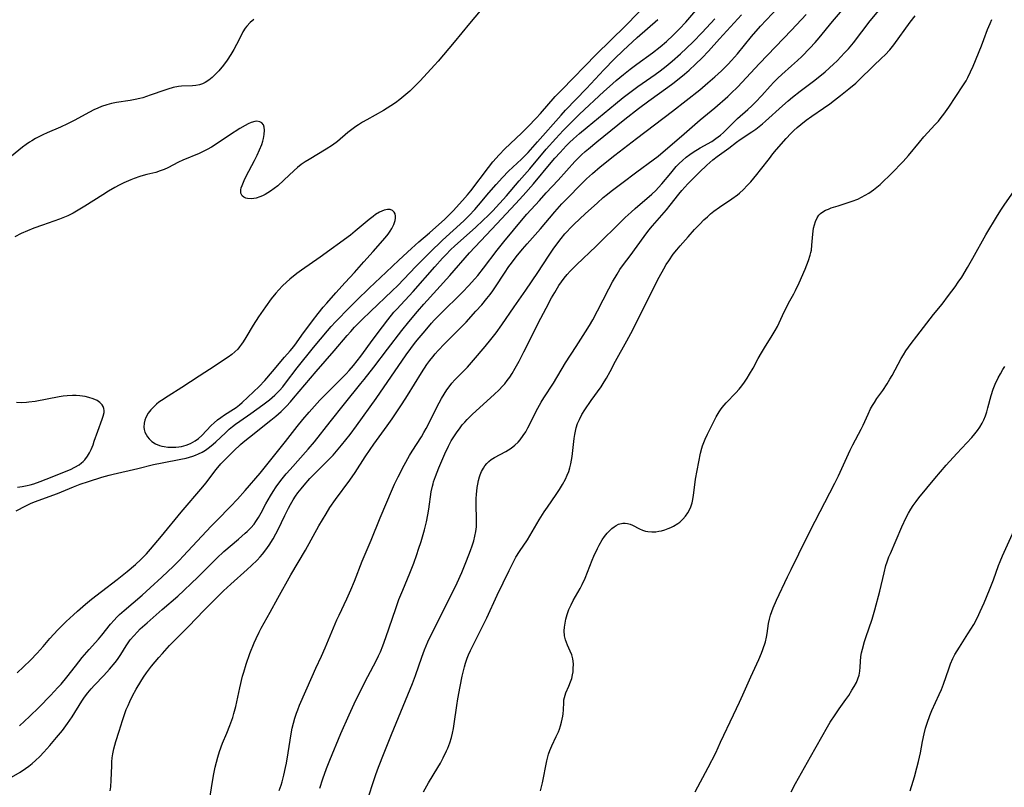
# Model space of a CAD drawing. Units: inches. Extents: x 2037731 to 2043211, y 247869 to 253304.
# Drawn here: x 2038265 to 2038419, y 249282 to 249402 of the extents above; entities that cross this region are included whole.
import ezdxf

# ---------------------------------------------------------------- set-up
doc = ezdxf.new("R2010")
doc.units = ezdxf.units.IN
doc.header["$MEASUREMENT"] = 0
doc.layers.add('c_20_T12S_R18E', color=21, linetype='Continuous')

msp = doc.modelspace()

# ---------------------------------------------------------------- linework, layer by layer
at = {"layer": 'c_20_T12S_R18E', "elevation": 972}
msp.add_lwpolyline([(2038301.8, 249401.73), (2038301.22, 249401.23), (2038300.7, 249400.67), (2038300.46, 249400.37), (2038300.08, 249399.76), (2038299.74, 249399.12), (2038299.08, 249397.83), (2038298.66, 249397.05), (2038298.2, 249396.27), (2038297.62, 249395.37), (2038297.04, 249394.57), (2038296.34, 249393.72), (2038295.76, 249393.1), (2038295.28, 249392.64), (2038294.76, 249392.23), (2038294.21, 249391.88), (2038293.75, 249391.66), (2038293.28, 249391.49), (2038292.75, 249391.38), (2038292.2, 249391.33), (2038290.48, 249391.29), (2038290.02, 249391.24), (2038289.2, 249391.07), (2038288.37, 249390.83), (2038287.89, 249390.67), (2038285.6, 249389.87), (2038284.45, 249389.5), (2038283.98, 249389.38), (2038283.23, 249389.21), (2038282.48, 249389.08), (2038280.35, 249388.73), (2038279.57, 249388.58), (2038278.81, 249388.39), (2038278, 249388.12), (2038277.41, 249387.87), (2038276.82, 249387.61), (2038276.13, 249387.26), (2038273.75, 249385.95), (2038272.7, 249385.41), (2038271.61, 249384.91), (2038269.49, 249384.01), (2038268.85, 249383.71), (2038267.68, 249383.11), (2038267.11, 249382.78), (2038266.74, 249382.55), (2038266.21, 249382.17), (2038265.68, 249381.77), (2038263.92, 249380.36)], dxfattribs=at)
at = {"layer": 'c_20_T12S_R18E'}
for points in [[(2038340.47, 249407.1, 970), (2038335.48, 249401.11, 970), (2038333.09, 249398.17, 970), (2038330.61, 249395.23, 970), (2038330.02, 249394.56, 970), (2038327.77, 249392.15, 970), (2038327.12, 249391.47, 970), (2038326.65, 249390.99, 970), (2038326.17, 249390.54, 970), (2038325.53, 249389.99, 970), (2038324.59, 249389.23, 970), (2038323.91, 249388.72, 970), (2038323.19, 249388.21, 970), (2038322.04, 249387.51, 970), (2038319.44, 249386.05, 970), (2038318.79, 249385.68, 970), (2038318.15, 249385.28, 970), (2038317.72, 249384.99, 970), (2038317.1, 249384.53, 970), (2038316.5, 249384.05, 970), (2038314.87, 249382.68, 970), (2038314.07, 249382.09, 970), (2038313.07, 249381.44, 970), (2038310.43, 249379.86, 970), (2038309.81, 249379.46, 970), (2038309.2, 249379.04, 970), (2038308.62, 249378.58, 970), (2038308.11, 249378.14, 970), (2038306.5, 249376.62, 970), (2038305.53, 249375.75, 970), (2038304.99, 249375.33, 970), (2038304.38, 249374.9, 970), (2038303.97, 249374.63, 970), (2038303.55, 249374.39, 970), (2038303.15, 249374.18, 970), (2038302.75, 249374, 970), (2038302.18, 249373.81, 970), (2038301.79, 249373.73, 970), (2038301.42, 249373.69, 970), (2038300.82, 249373.73, 970), (2038300.52, 249373.81, 970), (2038300.25, 249373.94, 970), (2038299.97, 249374.19, 970), (2038299.77, 249374.57, 970), (2038299.75, 249375.09, 970), (2038299.82, 249375.43, 970), (2038299.95, 249375.8, 970), (2038300.28, 249376.54, 970), (2038300.61, 249377.22, 970), (2038301.89, 249379.7, 970), (2038302.31, 249380.54, 970), (2038302.7, 249381.38, 970), (2038303.03, 249382.21, 970), (2038303.18, 249382.69, 970), (2038303.3, 249383.15, 970), (2038303.42, 249383.73, 970), (2038303.47, 249384.44, 970), (2038303.43, 249384.89, 970), (2038303.3, 249385.26, 970), (2038303.06, 249385.57, 970), (2038302.72, 249385.75, 970), (2038302.27, 249385.81, 970), (2038301.95, 249385.78, 970), (2038301.38, 249385.61, 970), (2038300.93, 249385.41, 970), (2038300.46, 249385.18, 970), (2038299.62, 249384.71, 970), (2038297.97, 249383.67, 970), (2038295.9, 249382.26, 970), (2038295.18, 249381.79, 970), (2038294.49, 249381.39, 970), (2038293.79, 249381.03, 970), (2038293.26, 249380.78, 970), (2038290.7, 249379.72, 970), (2038290.05, 249379.42, 970), (2038288.36, 249378.55, 970), (2038287.78, 249378.29, 970), (2038287.15, 249378.05, 970), (2038286.46, 249377.84, 970), (2038285.06, 249377.5, 970), (2038284.48, 249377.35, 970), (2038284.01, 249377.2, 970), (2038283.09, 249376.87, 970), (2038282.57, 249376.66, 970), (2038281.49, 249376.18, 970), (2038280.77, 249375.83, 970), (2038280.06, 249375.45, 970), (2038279.11, 249374.91, 970), (2038278.19, 249374.35, 970), (2038275.39, 249372.54, 970), (2038274.62, 249372.07, 970), (2038273.58, 249371.48, 970), (2038272.75, 249371.07, 970), (2038272.24, 249370.84, 970), (2038271.45, 249370.53, 970), (2038268.77, 249369.6, 970), (2038267.43, 249369.11, 970), (2038266.43, 249368.71, 970), (2038265.43, 249368.27, 970), (2038264.45, 249367.78, 970)], [(2038264.65, 249324.96, 970), (2038266.19, 249325.77, 970), (2038266.9, 249326.1, 970), (2038267.54, 249326.36, 970), (2038271.1, 249327.66, 970), (2038273.64, 249328.71, 970), (2038274.67, 249329.12, 970), (2038275.97, 249329.57, 970), (2038278.07, 249330.24, 970), (2038279.18, 249330.56, 970), (2038279.81, 249330.72, 970), (2038283.69, 249331.6, 970), (2038286.12, 249332.19, 970), (2038287.49, 249332.48, 970), (2038290.39, 249333.03, 970), (2038291.24, 249333.22, 970), (2038291.75, 249333.36, 970), (2038292.26, 249333.52, 970), (2038292.7, 249333.68, 970), (2038293.14, 249333.86, 970), (2038293.71, 249334.15, 970), (2038294.26, 249334.47, 970), (2038294.88, 249334.91, 970), (2038295.46, 249335.39, 970), (2038295.85, 249335.75, 970), (2038297.35, 249337.17, 970), (2038297.96, 249337.72, 970), (2038298.45, 249338.12, 970), (2038298.95, 249338.51, 970), (2038299.58, 249338.95, 970), (2038301.33, 249340.16, 970), (2038303.19, 249341.5, 970), (2038304.24, 249342.31, 970), (2038304.67, 249342.67, 970), (2038305.09, 249343.04, 970), (2038305.45, 249343.39, 970), (2038305.79, 249343.74, 970), (2038306.33, 249344.36, 970), (2038306.75, 249344.89, 970), (2038308.58, 249347.31, 970), (2038311.11, 249350.47, 970), (2038313.32, 249353.11, 970), (2038313.86, 249353.74, 970), (2038314.53, 249354.48, 970), (2038316.78, 249356.8, 970), (2038317.87, 249357.88, 970), (2038319.82, 249359.76, 970), (2038322.45, 249362.24, 970), (2038324.43, 249364.14, 970), (2038326.42, 249365.96, 970), (2038327.57, 249366.97, 970), (2038329.21, 249368.37, 970), (2038331.63, 249370.54, 970), (2038332.36, 249371.23, 970), (2038332.94, 249371.82, 970), (2038334.41, 249373.42, 970), (2038335.17, 249374.32, 970), (2038335.68, 249374.96, 970), (2038338.45, 249378.59, 970), (2038339.15, 249379.46, 970), (2038340.13, 249380.57, 970), (2038341.01, 249381.49, 970), (2038343.6, 249383.95, 970), (2038344.65, 249385.02, 970), (2038345.89, 249386.31, 970), (2038346.55, 249387.03, 970), (2038348.88, 249389.68, 970), (2038349.89, 249390.75, 970), (2038355.29, 249396.27, 970), (2038359.87, 249400.7, 970), (2038363.73, 249404.74, 970)], [(2038265.19, 249291.4, 974), (2038266.75, 249292.83, 974), (2038268.27, 249294.3, 974), (2038270.05, 249296.14, 974), (2038271.19, 249297.36, 974), (2038271.68, 249297.91, 974), (2038272.57, 249298.98, 974), (2038273.91, 249300.73, 974), (2038274.99, 249302.06, 974), (2038276.06, 249303.29, 974), (2038277.52, 249304.91, 974), (2038278.05, 249305.54, 974), (2038279.42, 249307.27, 974), (2038279.96, 249307.9, 974), (2038280.39, 249308.34, 974), (2038280.83, 249308.77, 974), (2038281.52, 249309.4, 974), (2038284.33, 249311.81, 974), (2038285.62, 249312.95, 974), (2038287.44, 249314.63, 974), (2038289.22, 249316.32, 974), (2038290.19, 249317.28, 974), (2038290.77, 249317.89, 974), (2038295.11, 249322.55, 974), (2038296.05, 249323.52, 974), (2038298.17, 249325.64, 974), (2038299.24, 249326.77, 974), (2038300.45, 249328.14, 974), (2038302.76, 249330.87, 974), (2038306.73, 249335.8, 974), (2038308.56, 249338.12, 974), (2038309.45, 249339.21, 974), (2038310.45, 249340.4, 974), (2038311.27, 249341.32, 974), (2038312.11, 249342.23, 974), (2038313.34, 249343.5, 974), (2038316.2, 249346.37, 974), (2038316.7, 249346.9, 974), (2038317.38, 249347.67, 974), (2038317.95, 249348.39, 974), (2038318.49, 249349.12, 974), (2038320.43, 249351.78, 974), (2038321.87, 249353.71, 974), (2038322.73, 249354.82, 974), (2038323.68, 249355.98, 974), (2038324.14, 249356.49, 974), (2038326.67, 249359.25, 974), (2038330.06, 249363.1, 974), (2038331.24, 249364.41, 974), (2038331.77, 249364.98, 974), (2038332.58, 249365.79, 974), (2038333.16, 249366.33, 974), (2038336.45, 249369.27, 974), (2038337.58, 249370.3, 974), (2038338.43, 249371.13, 974), (2038339.1, 249371.82, 974), (2038341.27, 249374.19, 974), (2038343.23, 249376.5, 974), (2038344.91, 249378.41, 974), (2038347.46, 249381.44, 974), (2038348.97, 249383.14, 974), (2038350.09, 249384.36, 974), (2038351.15, 249385.43, 974), (2038352.67, 249386.9, 974), (2038356.48, 249390.45, 974), (2038357.34, 249391.23, 974), (2038358.41, 249392.17, 974), (2038359.52, 249393.1, 974), (2038360.58, 249393.96, 974), (2038361.64, 249394.76, 974), (2038364.05, 249396.53, 974), (2038365.24, 249397.45, 974), (2038366.25, 249398.3, 974), (2038367.3, 249399.27, 974), (2038368.28, 249400.23, 974), (2038369.28, 249401.31, 974), (2038371.44, 249403.87, 974)], [(2038294.63, 249278.18, 980), (2038295.5, 249283.61, 980), (2038295.76, 249284.94, 980), (2038295.94, 249285.72, 980), (2038296.15, 249286.49, 980), (2038296.43, 249287.37, 980), (2038296.92, 249288.66, 980), (2038297.57, 249290.23, 980), (2038298.04, 249291.43, 980), (2038298.49, 249292.7, 980), (2038298.68, 249293.29, 980), (2038298.96, 249294.39, 980), (2038299.59, 249297.31, 980), (2038300.02, 249299.12, 980), (2038300.21, 249299.78, 980), (2038300.6, 249301.02, 980), (2038301.18, 249302.66, 980), (2038301.85, 249304.37, 980), (2038302.15, 249305.05, 980), (2038302.62, 249306.01, 980), (2038302.95, 249306.64, 980), (2038304.33, 249309.12, 980), (2038305.52, 249311.35, 980), (2038307.59, 249314.98, 980), (2038309.84, 249318.83, 980), (2038311.96, 249322.63, 980), (2038313.07, 249324.5, 980), (2038313.69, 249325.48, 980), (2038314.55, 249326.74, 980), (2038316.77, 249329.74, 980), (2038317.62, 249330.98, 980), (2038319.2, 249333.39, 980), (2038319.98, 249334.56, 980), (2038320.54, 249335.36, 980), (2038322.64, 249338.25, 980), (2038323.38, 249339.32, 980), (2038324.96, 249341.69, 980), (2038325.82, 249343, 980), (2038327.96, 249346.51, 980), (2038328.81, 249347.81, 980), (2038329.26, 249348.44, 980), (2038329.73, 249349.04, 980), (2038330.12, 249349.5, 980), (2038330.59, 249350.02, 980), (2038331.57, 249351.03, 980), (2038333.72, 249353.19, 980), (2038334.94, 249354.45, 980), (2038336.47, 249356.13, 980), (2038337.39, 249357.16, 980), (2038338.21, 249358.14, 980), (2038338.72, 249358.78, 980), (2038339.13, 249359.34, 980), (2038339.55, 249359.95, 980), (2038340.93, 249362.09, 980), (2038341.65, 249363.15, 980), (2038342.03, 249363.67, 980), (2038342.76, 249364.62, 980), (2038343.75, 249365.83, 980), (2038344.49, 249366.69, 980), (2038346.55, 249369, 980), (2038348.82, 249371.69, 980), (2038349.9, 249372.9, 980), (2038350.77, 249373.81, 980), (2038352.86, 249375.92, 980), (2038353.77, 249376.81, 980), (2038354.69, 249377.66, 980), (2038355.88, 249378.69, 980), (2038358.19, 249380.53, 980), (2038361.58, 249383.14, 980), (2038367.19, 249387.4, 980), (2038371.44, 249390.75, 980), (2038372.73, 249391.8, 980), (2038373.83, 249392.76, 980), (2038374.84, 249393.7, 980), (2038375.88, 249394.75, 980), (2038376.39, 249395.29, 980), (2038377.33, 249396.37, 980), (2038379.54, 249399.04, 980), (2038380.93, 249400.65, 980), (2038381.83, 249401.63, 980), (2038384.8, 249404.75, 980)], [(2038312.08, 249281.64, 984), (2038312.56, 249283.13, 984), (2038313.13, 249284.7, 984), (2038313.66, 249286.02, 984), (2038315.39, 249290.17, 984), (2038316.67, 249293.13, 984), (2038317.46, 249294.83, 984), (2038318.46, 249296.84, 984), (2038319.61, 249299.09, 984), (2038320.91, 249301.56, 984), (2038321.27, 249302.31, 984), (2038321.56, 249302.97, 984), (2038321.93, 249303.89, 984), (2038322.4, 249305.18, 984), (2038323.95, 249309.69, 984), (2038324.46, 249311.11, 984), (2038325.05, 249312.6, 984), (2038326.14, 249315.23, 984), (2038326.76, 249316.77, 984), (2038327.27, 249318.15, 984), (2038327.54, 249318.96, 984), (2038327.93, 249320.17, 984), (2038328.25, 249321.28, 984), (2038328.45, 249321.98, 984), (2038328.76, 249323.24, 984), (2038328.98, 249324.37, 984), (2038329.12, 249325.25, 984), (2038329.51, 249327.95, 984), (2038329.69, 249328.82, 984), (2038329.78, 249329.2, 984), (2038329.88, 249329.52, 984), (2038330.15, 249330.33, 984), (2038330.68, 249331.68, 984), (2038331.62, 249333.87, 984), (2038332.2, 249335.09, 984), (2038332.63, 249335.89, 984), (2038333.02, 249336.53, 984), (2038333.43, 249337.16, 984), (2038334, 249337.95, 984), (2038334.36, 249338.39, 984), (2038334.74, 249338.83, 984), (2038335.14, 249339.25, 984), (2038335.91, 249339.99, 984), (2038339.39, 249343.17, 984), (2038340.07, 249343.82, 984), (2038340.71, 249344.49, 984), (2038341, 249344.82, 984), (2038341.39, 249345.33, 984), (2038341.77, 249345.86, 984), (2038342.12, 249346.4, 984), (2038342.62, 249347.23, 984), (2038343.23, 249348.33, 984), (2038343.98, 249349.78, 984), (2038345.25, 249352.38, 984), (2038346.23, 249354.26, 984), (2038347.44, 249356.62, 984), (2038348.31, 249358.22, 984), (2038348.79, 249359.08, 984), (2038349.46, 249360.15, 984), (2038349.86, 249360.74, 984), (2038350.28, 249361.32, 984), (2038350.75, 249361.9, 984), (2038351.21, 249362.42, 984), (2038352.18, 249363.41, 984), (2038355.28, 249366.3, 984), (2038356.28, 249367.28, 984), (2038358.28, 249369.29, 984), (2038359.79, 249370.77, 984), (2038360.71, 249371.62, 984), (2038361.36, 249372.19, 984), (2038363.98, 249374.44, 984), (2038364.57, 249375, 984), (2038365.01, 249375.45, 984), (2038365.52, 249376.02, 984), (2038366.91, 249377.71, 984), (2038367.79, 249378.74, 984), (2038368.25, 249379.23, 984), (2038368.73, 249379.69, 984), (2038369.35, 249380.23, 984), (2038369.89, 249380.63, 984), (2038370.44, 249381.01, 984), (2038371.5, 249381.67, 984), (2038373.31, 249382.68, 984), (2038373.98, 249383.11, 984), (2038374.34, 249383.37, 984), (2038374.7, 249383.67, 984), (2038375.16, 249384.08, 984), (2038376.46, 249385.38, 984), (2038377.35, 249386.24, 984), (2038378.94, 249387.66, 984), (2038379.57, 249388.23, 984), (2038380.18, 249388.82, 984), (2038381.14, 249389.84, 984), (2038382.45, 249391.31, 984), (2038383.02, 249391.91, 984), (2038383.65, 249392.54, 984), (2038384.27, 249393.11, 984), (2038385.78, 249394.45, 984), (2038386.74, 249395.31, 984), (2038387.38, 249395.93, 984), (2038388.66, 249397.24, 984), (2038389.46, 249398.1, 984), (2038390.11, 249398.85, 984), (2038392.21, 249401.39, 984), (2038394.96, 249404.61, 984)], [(2038319.34, 249279.22, 986), (2038320.87, 249283.77, 986), (2038321.29, 249284.94, 986), (2038322.13, 249287.16, 986), (2038323.29, 249290.05, 986), (2038326.59, 249297.98, 986), (2038327.07, 249299.26, 986), (2038328.02, 249302.1, 986), (2038328.45, 249303.25, 986), (2038328.7, 249303.87, 986), (2038328.97, 249304.49, 986), (2038329.53, 249305.7, 986), (2038332.44, 249311.46, 986), (2038333.54, 249313.72, 986), (2038334.26, 249315.34, 986), (2038335.02, 249317.14, 986), (2038335.66, 249318.78, 986), (2038335.9, 249319.48, 986), (2038336.14, 249320.26, 986), (2038336.31, 249320.99, 986), (2038336.45, 249321.74, 986), (2038336.55, 249322.46, 986), (2038336.6, 249323.19, 986), (2038336.6, 249323.88, 986), (2038336.52, 249325.7, 986), (2038336.5, 249326.26, 986), (2038336.51, 249326.91, 986), (2038336.56, 249327.51, 986), (2038336.69, 249328.62, 986), (2038336.77, 249329.11, 986), (2038336.9, 249329.7, 986), (2038337.06, 249330.27, 986), (2038337.16, 249330.58, 986), (2038337.38, 249331.11, 986), (2038337.65, 249331.62, 986), (2038337.9, 249331.99, 986), (2038338.19, 249332.34, 986), (2038338.52, 249332.67, 986), (2038338.89, 249332.97, 986), (2038339.4, 249333.3, 986), (2038341.16, 249334.24, 986), (2038341.58, 249334.5, 986), (2038341.99, 249334.77, 986), (2038342.56, 249335.22, 986), (2038343.09, 249335.72, 986), (2038343.41, 249336.07, 986), (2038343.89, 249336.71, 986), (2038344.26, 249337.29, 986), (2038344.6, 249337.91, 986), (2038346.15, 249340.99, 986), (2038346.69, 249341.96, 986), (2038347.1, 249342.63, 986), (2038348.58, 249344.93, 986), (2038350.48, 249348.06, 986), (2038352.13, 249350.65, 986), (2038353.61, 249352.91, 986), (2038354.22, 249353.91, 986), (2038354.73, 249354.8, 986), (2038355.49, 249356.21, 986), (2038357.27, 249359.67, 986), (2038357.83, 249360.72, 986), (2038358.53, 249361.96, 986), (2038358.99, 249362.66, 986), (2038359.54, 249363.43, 986), (2038360.58, 249364.82, 986), (2038362.75, 249367.84, 986), (2038363.49, 249368.8, 986), (2038364.08, 249369.51, 986), (2038366.24, 249371.99, 986), (2038366.81, 249372.69, 986), (2038368.19, 249374.44, 986), (2038368.66, 249375.01, 986), (2038369.59, 249376.03, 986), (2038371.39, 249377.86, 986), (2038372.53, 249378.95, 986), (2038373.49, 249379.78, 986), (2038374.16, 249380.3, 986), (2038375.99, 249381.61, 986), (2038377.18, 249382.54, 986), (2038377.76, 249382.98, 986), (2038379.57, 249384.17, 986), (2038380.2, 249384.6, 986), (2038380.73, 249384.99, 986), (2038381.25, 249385.41, 986), (2038381.72, 249385.82, 986), (2038384.35, 249388.22, 986), (2038385.28, 249389.03, 986), (2038385.94, 249389.59, 986), (2038387.11, 249390.52, 986), (2038389.42, 249392.26, 986), (2038391.02, 249393.56, 986), (2038392.34, 249394.73, 986), (2038392.91, 249395.28, 986), (2038393.51, 249395.87, 986), (2038394.08, 249396.48, 986), (2038394.69, 249397.15, 986), (2038395.47, 249398.08, 986), (2038398.09, 249401.51, 986), (2038400.77, 249404.77, 986)], [(2038279.37, 249281.24, 978), (2038279.44, 249281.85, 978), (2038279.52, 249282.9, 978), (2038279.59, 249285.15, 978), (2038279.62, 249285.77, 978), (2038279.67, 249286.38, 978), (2038279.75, 249287.02, 978), (2038279.92, 249287.82, 978), (2038280.24, 249288.95, 978), (2038280.77, 249290.58, 978), (2038281.28, 249292.22, 978), (2038281.63, 249293.29, 978), (2038281.87, 249293.93, 978), (2038282.14, 249294.56, 978), (2038282.42, 249295.19, 978), (2038282.85, 249296.06, 978), (2038283.42, 249297.09, 978), (2038284.12, 249298.31, 978), (2038284.57, 249299.01, 978), (2038285.02, 249299.65, 978), (2038285.83, 249300.73, 978), (2038286.38, 249301.4, 978), (2038286.93, 249302.07, 978), (2038287.5, 249302.71, 978), (2038288.64, 249303.92, 978), (2038291.62, 249306.93, 978), (2038294, 249309.41, 978), (2038295.63, 249311.08, 978), (2038297.05, 249312.45, 978), (2038298.2, 249313.52, 978), (2038300.77, 249315.8, 978), (2038301.45, 249316.42, 978), (2038302.3, 249317.27, 978), (2038302.77, 249317.79, 978), (2038303.14, 249318.22, 978), (2038303.65, 249318.87, 978), (2038304.18, 249319.6, 978), (2038304.82, 249320.61, 978), (2038305.25, 249321.4, 978), (2038305.57, 249322.04, 978), (2038306.62, 249324.22, 978), (2038307.19, 249325.37, 978), (2038307.53, 249325.98, 978), (2038307.96, 249326.7, 978), (2038308.31, 249327.24, 978), (2038308.68, 249327.77, 978), (2038309.19, 249328.43, 978), (2038309.66, 249329, 978), (2038310.56, 249330.01, 978), (2038311.54, 249331.03, 978), (2038313.56, 249333.02, 978), (2038314.19, 249333.68, 978), (2038314.98, 249334.58, 978), (2038315.5, 249335.21, 978), (2038316.83, 249336.89, 978), (2038317.84, 249338.23, 978), (2038320.88, 249342.51, 978), (2038325.59, 249349.31, 978), (2038326.3, 249350.3, 978), (2038327.05, 249351.3, 978), (2038327.6, 249351.99, 978), (2038328.53, 249353.11, 978), (2038329.55, 249354.27, 978), (2038329.97, 249354.73, 978), (2038330.87, 249355.65, 978), (2038334.43, 249359.18, 978), (2038335.32, 249360.09, 978), (2038336.34, 249361.21, 978), (2038336.79, 249361.74, 978), (2038337.68, 249362.86, 978), (2038339.79, 249365.7, 978), (2038340.83, 249367, 978), (2038343.87, 249370.63, 978), (2038344.46, 249371.32, 978), (2038346.39, 249373.46, 978), (2038347.46, 249374.63, 978), (2038349.31, 249376.61, 978), (2038351.94, 249379.52, 978), (2038352.37, 249379.97, 978), (2038353, 249380.57, 978), (2038353.54, 249381.07, 978), (2038354.08, 249381.53, 978), (2038355.35, 249382.58, 978), (2038359.76, 249386.14, 978), (2038361.87, 249387.8, 978), (2038363.49, 249389.02, 978), (2038366.48, 249391.13, 978), (2038367.23, 249391.69, 978), (2038367.98, 249392.27, 978), (2038369.07, 249393.18, 978), (2038369.78, 249393.8, 978), (2038370.81, 249394.75, 978), (2038371.83, 249395.74, 978), (2038372.8, 249396.76, 978), (2038374.54, 249398.7, 978), (2038377.98, 249402.42, 978)], [(2038305.77, 249281.3, 982), (2038306.05, 249282.14, 982), (2038306.2, 249282.63, 982), (2038306.48, 249283.66, 982), (2038306.76, 249284.88, 982), (2038306.9, 249285.57, 982), (2038307.18, 249287.18, 982), (2038307.63, 249290.12, 982), (2038307.8, 249291, 982), (2038307.98, 249291.79, 982), (2038308.2, 249292.57, 982), (2038308.45, 249293.34, 982), (2038308.65, 249293.87, 982), (2038308.94, 249294.59, 982), (2038310.89, 249299.11, 982), (2038311.48, 249300.39, 982), (2038312.36, 249302.25, 982), (2038312.95, 249303.56, 982), (2038314.77, 249307.92, 982), (2038315.11, 249308.66, 982), (2038316.34, 249311.23, 982), (2038316.96, 249312.63, 982), (2038317.52, 249313.99, 982), (2038318.73, 249317.1, 982), (2038320.12, 249320.39, 982), (2038321.52, 249323.85, 982), (2038323.46, 249328.41, 982), (2038323.77, 249329.12, 982), (2038324.32, 249330.28, 982), (2038325.25, 249332.1, 982), (2038326.11, 249333.6, 982), (2038326.52, 249334.27, 982), (2038327.96, 249336.53, 982), (2038328.34, 249337.18, 982), (2038328.72, 249337.84, 982), (2038329.18, 249338.72, 982), (2038330.37, 249341.14, 982), (2038330.72, 249341.84, 982), (2038331.1, 249342.53, 982), (2038331.5, 249343.21, 982), (2038331.94, 249343.87, 982), (2038332.29, 249344.35, 982), (2038332.74, 249344.89, 982), (2038333.21, 249345.41, 982), (2038335.15, 249347.41, 982), (2038336.11, 249348.48, 982), (2038337.93, 249350.64, 982), (2038338.82, 249351.74, 982), (2038339.63, 249352.78, 982), (2038340.53, 249354, 982), (2038342.48, 249356.85, 982), (2038344.3, 249359.44, 982), (2038346.17, 249362.22, 982), (2038347.84, 249364.76, 982), (2038348.56, 249365.82, 982), (2038349.45, 249367.05, 982), (2038349.82, 249367.53, 982), (2038350.38, 249368.21, 982), (2038350.68, 249368.56, 982), (2038351.25, 249369.16, 982), (2038351.84, 249369.74, 982), (2038353.57, 249371.34, 982), (2038355.45, 249373.1, 982), (2038356.38, 249373.93, 982), (2038357.03, 249374.45, 982), (2038357.63, 249374.91, 982), (2038359.29, 249376.13, 982), (2038361.64, 249377.91, 982), (2038364.17, 249379.77, 982), (2038364.94, 249380.37, 982), (2038369, 249383.85, 982), (2038371.49, 249386.02, 982), (2038373.78, 249387.94, 982), (2038375.84, 249389.71, 982), (2038376.38, 249390.21, 982), (2038377.32, 249391.16, 982), (2038380.76, 249394.82, 982), (2038385.79, 249400.04, 982), (2038388.08, 249402.49, 982)], [(2038328.31, 249281.1, 988), (2038329.1, 249282.46, 988), (2038330.53, 249284.86, 988), (2038330.94, 249285.57, 988), (2038331.38, 249286.39, 988), (2038331.91, 249287.47, 988), (2038332.1, 249287.91, 988), (2038332.4, 249288.73, 988), (2038332.66, 249289.56, 988), (2038332.82, 249290.25, 988), (2038332.96, 249290.97, 988), (2038333.08, 249291.69, 988), (2038333.49, 249294.56, 988), (2038333.66, 249295.61, 988), (2038334.02, 249297.52, 988), (2038334.36, 249299.14, 988), (2038334.71, 249300.59, 988), (2038334.87, 249301.17, 988), (2038335.14, 249301.97, 988), (2038335.33, 249302.47, 988), (2038335.64, 249303.16, 988), (2038338.17, 249308.24, 988), (2038339.81, 249311.79, 988), (2038341.68, 249315.65, 988), (2038342.36, 249317.01, 988), (2038342.74, 249317.71, 988), (2038343.29, 249318.61, 988), (2038344.52, 249320.45, 988), (2038344.9, 249321.06, 988), (2038346.37, 249323.56, 988), (2038347.15, 249324.8, 988), (2038347.67, 249325.56, 988), (2038349.04, 249327.5, 988), (2038349.55, 249328.28, 988), (2038350.03, 249329.08, 988), (2038350.49, 249329.94, 988), (2038350.75, 249330.53, 988), (2038350.98, 249331.13, 988), (2038351.16, 249331.71, 988), (2038351.3, 249332.29, 988), (2038351.5, 249333.46, 988), (2038351.82, 249336.25, 988), (2038351.92, 249336.89, 988), (2038352.02, 249337.42, 988), (2038352.14, 249337.94, 988), (2038352.36, 249338.61, 988), (2038352.64, 249339.26, 988), (2038353.04, 249340, 988), (2038353.49, 249340.72, 988), (2038354.5, 249342.19, 988), (2038356.04, 249344.33, 988), (2038356.54, 249345.11, 988), (2038356.88, 249345.7, 988), (2038357.46, 249346.73, 988), (2038358.31, 249348.33, 988), (2038360.07, 249351.51, 988), (2038360.7, 249352.67, 988), (2038361.42, 249354.09, 988), (2038362.4, 249356.08, 988), (2038363.41, 249358.05, 988), (2038364.45, 249360.14, 988), (2038365.13, 249361.47, 988), (2038365.85, 249362.79, 988), (2038366.22, 249363.42, 988), (2038366.62, 249364.04, 988), (2038367.32, 249365.04, 988), (2038367.87, 249365.73, 988), (2038368.38, 249366.35, 988), (2038369.63, 249367.77, 988), (2038370.65, 249368.9, 988), (2038371.44, 249369.74, 988), (2038372.11, 249370.42, 988), (2038372.64, 249370.91, 988), (2038373.15, 249371.36, 988), (2038373.67, 249371.78, 988), (2038374.55, 249372.42, 988), (2038376.47, 249373.69, 988), (2038377.35, 249374.34, 988), (2038377.66, 249374.6, 988), (2038378.27, 249375.16, 988), (2038378.85, 249375.76, 988), (2038379.41, 249376.38, 988), (2038380.36, 249377.52, 988), (2038380.95, 249378.25, 988), (2038382.32, 249380.02, 988), (2038382.89, 249380.73, 988), (2038383.44, 249381.39, 988), (2038384.97, 249383.13, 988), (2038385.68, 249383.89, 988), (2038386.17, 249384.38, 988), (2038386.68, 249384.86, 988), (2038387.22, 249385.32, 988), (2038388.07, 249385.98, 988), (2038388.95, 249386.61, 988), (2038390.77, 249387.85, 988), (2038391.77, 249388.55, 988), (2038392.5, 249389.1, 988), (2038393.43, 249389.82, 988), (2038394.75, 249390.88, 988), (2038395.81, 249391.78, 988), (2038396.32, 249392.25, 988), (2038398.6, 249394.45, 988), (2038399.86, 249395.65, 988), (2038400.4, 249396.18, 988), (2038401.13, 249396.99, 988), (2038401.75, 249397.75, 988), (2038404.31, 249401.29, 988), (2038405.08, 249402.29, 988)], [(2038262.82, 249282.77, 976), (2038265.27, 249284.15, 976), (2038266.15, 249284.71, 976), (2038266.67, 249285.1, 976), (2038267.19, 249285.52, 976), (2038267.68, 249285.95, 976), (2038268.35, 249286.59, 976), (2038269, 249287.26, 976), (2038269.94, 249288.32, 976), (2038270.98, 249289.57, 976), (2038271.88, 249290.66, 976), (2038272.7, 249291.74, 976), (2038273.42, 249292.79, 976), (2038274.95, 249295.26, 976), (2038275.36, 249295.87, 976), (2038275.87, 249296.55, 976), (2038276.38, 249297.15, 976), (2038276.91, 249297.74, 976), (2038278.35, 249299.25, 976), (2038279.27, 249300.25, 976), (2038280.12, 249301.26, 976), (2038280.52, 249301.77, 976), (2038281.04, 249302.52, 976), (2038281.87, 249303.86, 976), (2038282.29, 249304.51, 976), (2038282.5, 249304.8, 976), (2038283.03, 249305.45, 976), (2038283.61, 249306.08, 976), (2038284.06, 249306.52, 976), (2038285.12, 249307.5, 976), (2038287.45, 249309.55, 976), (2038289.93, 249311.66, 976), (2038290.88, 249312.52, 976), (2038292.07, 249313.65, 976), (2038293.01, 249314.56, 976), (2038295.99, 249317.59, 976), (2038297.1, 249318.61, 976), (2038299.4, 249320.56, 976), (2038300.43, 249321.46, 976), (2038300.74, 249321.75, 976), (2038301.3, 249322.31, 976), (2038301.82, 249322.9, 976), (2038302.1, 249323.28, 976), (2038302.53, 249323.95, 976), (2038302.93, 249324.67, 976), (2038303.66, 249326.05, 976), (2038304.39, 249327.32, 976), (2038304.83, 249328.01, 976), (2038305.29, 249328.7, 976), (2038306.02, 249329.69, 976), (2038306.86, 249330.73, 976), (2038307.45, 249331.44, 976), (2038310.29, 249334.61, 976), (2038311.26, 249335.76, 976), (2038313.7, 249338.88, 976), (2038315.94, 249341.66, 976), (2038318.53, 249344.84, 976), (2038319.04, 249345.48, 976), (2038320.52, 249347.43, 976), (2038322.67, 249350.2, 976), (2038324.93, 249353.14, 976), (2038326.02, 249354.51, 976), (2038327.37, 249356.12, 976), (2038328.34, 249357.24, 976), (2038332.39, 249361.72, 976), (2038335.5, 249365.28, 976), (2038338.07, 249368.05, 976), (2038339.77, 249369.81, 976), (2038342.68, 249372.9, 976), (2038343.86, 249374.21, 976), (2038345.49, 249376.07, 976), (2038348.22, 249379.36, 976), (2038348.82, 249380.07, 976), (2038349.62, 249380.95, 976), (2038350.58, 249381.96, 976), (2038351.1, 249382.48, 976), (2038351.74, 249383.07, 976), (2038352.68, 249383.9, 976), (2038353.88, 249384.91, 976), (2038358.27, 249388.53, 976), (2038359.49, 249389.52, 976), (2038360.94, 249390.62, 976), (2038361.8, 249391.24, 976), (2038364.47, 249393.11, 976), (2038365.27, 249393.69, 976), (2038366.19, 249394.42, 976), (2038367.13, 249395.21, 976), (2038368.44, 249396.37, 976), (2038369.37, 249397.22, 976), (2038370.42, 249398.22, 976), (2038371.84, 249399.68, 976), (2038373.78, 249401.8, 976)], [(2038264.81, 249299.67, 972), (2038265.83, 249300.58, 972), (2038266.93, 249301.65, 972), (2038267.95, 249302.73, 972), (2038268.89, 249303.79, 972), (2038269.95, 249305.04, 972), (2038270.56, 249305.73, 972), (2038271.19, 249306.4, 972), (2038272.46, 249307.66, 972), (2038273.61, 249308.74, 972), (2038274.25, 249309.32, 972), (2038275.48, 249310.37, 972), (2038276.46, 249311.16, 972), (2038277.99, 249312.36, 972), (2038280.43, 249314.23, 972), (2038281.99, 249315.47, 972), (2038283.29, 249316.57, 972), (2038284.15, 249317.36, 972), (2038285.02, 249318.26, 972), (2038285.64, 249318.96, 972), (2038287.38, 249320.99, 972), (2038290.46, 249324.77, 972), (2038293.8, 249328.72, 972), (2038294.27, 249329.31, 972), (2038295.9, 249331.45, 972), (2038296.64, 249332.29, 972), (2038298.69, 249334.36, 972), (2038299.7, 249335.33, 972), (2038300.12, 249335.7, 972), (2038301.1, 249336.5, 972), (2038304.47, 249339.13, 972), (2038305.22, 249339.75, 972), (2038306.07, 249340.51, 972), (2038306.87, 249341.3, 972), (2038307.52, 249342.02, 972), (2038308.01, 249342.58, 972), (2038311.53, 249346.74, 972), (2038314.35, 249349.94, 972), (2038316.37, 249352.35, 972), (2038316.92, 249352.98, 972), (2038317.54, 249353.64, 972), (2038318.73, 249354.86, 972), (2038320.01, 249356.12, 972), (2038323.42, 249359.33, 972), (2038324.27, 249360.19, 972), (2038327.1, 249363.14, 972), (2038329.26, 249365.31, 972), (2038331.28, 249367.23, 972), (2038334.59, 249370.27, 972), (2038335.45, 249371.11, 972), (2038336.29, 249372.02, 972), (2038336.87, 249372.69, 972), (2038338.52, 249374.66, 972), (2038339.64, 249375.93, 972), (2038340.63, 249377.03, 972), (2038341.58, 249378, 972), (2038343.62, 249379.92, 972), (2038344.15, 249380.44, 972), (2038344.65, 249380.96, 972), (2038346.12, 249382.59, 972), (2038349.81, 249386.79, 972), (2038350.49, 249387.54, 972), (2038353.75, 249390.95, 972), (2038356.45, 249393.84, 972), (2038358.13, 249395.57, 972), (2038359.47, 249396.86, 972), (2038361.67, 249398.9, 972), (2038364.88, 249401.7, 972)], [(2038346.57, 249281.26, 990), (2038346.86, 249282.46, 990), (2038347.56, 249285.93, 990), (2038347.83, 249286.95, 990), (2038348.03, 249287.52, 990), (2038348.34, 249288.25, 990), (2038349.04, 249289.7, 990), (2038349.37, 249290.45, 990), (2038349.52, 249290.85, 990), (2038349.71, 249291.41, 990), (2038349.86, 249291.97, 990), (2038349.97, 249292.44, 990), (2038350.05, 249292.92, 990), (2038350.09, 249293.27, 990), (2038350.14, 249293.9, 990), (2038350.2, 249295.05, 990), (2038350.24, 249295.44, 990), (2038350.32, 249295.82, 990), (2038350.55, 249296.53, 990), (2038351, 249297.57, 990), (2038351.27, 249298.25, 990), (2038351.45, 249298.79, 990), (2038351.58, 249299.35, 990), (2038351.66, 249299.81, 990), (2038351.7, 249300.28, 990), (2038351.71, 249301.09, 990), (2038351.61, 249301.84, 990), (2038351.45, 249302.46, 990), (2038351.22, 249303.05, 990), (2038350.78, 249304.01, 990), (2038350.62, 249304.41, 990), (2038350.48, 249304.82, 990), (2038350.34, 249305.47, 990), (2038350.29, 249306.23, 990), (2038350.32, 249306.82, 990), (2038350.41, 249307.43, 990), (2038350.54, 249308.04, 990), (2038350.74, 249308.78, 990), (2038351.02, 249309.55, 990), (2038351.35, 249310.3, 990), (2038351.7, 249310.98, 990), (2038352.78, 249312.82, 990), (2038353.1, 249313.44, 990), (2038353.57, 249314.47, 990), (2038354.64, 249317.25, 990), (2038354.91, 249317.89, 990), (2038355.48, 249319.11, 990), (2038355.73, 249319.6, 990), (2038356.23, 249320.44, 990), (2038356.58, 249320.95, 990), (2038356.98, 249321.46, 990), (2038357.41, 249321.92, 990), (2038357.73, 249322.22, 990), (2038358.07, 249322.48, 990), (2038358.4, 249322.7, 990), (2038358.75, 249322.87, 990), (2038359.41, 249323.05, 990), (2038359.78, 249323.06, 990), (2038360.15, 249323, 990), (2038360.56, 249322.88, 990), (2038360.96, 249322.71, 990), (2038362.03, 249322.17, 990), (2038362.49, 249321.96, 990), (2038362.98, 249321.79, 990), (2038363.35, 249321.72, 990), (2038363.97, 249321.67, 990), (2038364.61, 249321.71, 990), (2038365.04, 249321.77, 990), (2038365.47, 249321.87, 990), (2038366, 249322.02, 990), (2038366.52, 249322.2, 990), (2038366.95, 249322.39, 990), (2038367.37, 249322.59, 990), (2038368.05, 249323, 990), (2038368.35, 249323.22, 990), (2038368.83, 249323.65, 990), (2038369.23, 249324.12, 990), (2038369.59, 249324.64, 990), (2038369.98, 249325.42, 990), (2038370.24, 249326.2, 990), (2038370.37, 249326.75, 990), (2038370.47, 249327.4, 990), (2038370.66, 249329.03, 990), (2038370.81, 249329.94, 990), (2038371.57, 249333.98, 990), (2038371.76, 249334.75, 990), (2038371.87, 249335.11, 990), (2038371.97, 249335.4, 990), (2038372.28, 249336.18, 990), (2038372.64, 249336.94, 990), (2038374.02, 249339.66, 990), (2038374.47, 249340.44, 990), (2038374.67, 249340.73, 990), (2038374.95, 249341.11, 990), (2038375.26, 249341.49, 990), (2038375.59, 249341.86, 990), (2038377.08, 249343.38, 990), (2038377.61, 249343.97, 990), (2038378.04, 249344.51, 990), (2038378.46, 249345.08, 990), (2038378.85, 249345.68, 990), (2038379.24, 249346.31, 990), (2038379.77, 249347.24, 990), (2038380.58, 249348.75, 990), (2038381.07, 249349.63, 990), (2038381.72, 249350.69, 990), (2038382.62, 249352.1, 990), (2038383.25, 249353.16, 990), (2038383.58, 249353.78, 990), (2038384.65, 249356.06, 990), (2038384.98, 249356.73, 990), (2038385.33, 249357.39, 990), (2038386.16, 249358.87, 990), (2038386.43, 249359.38, 990), (2038386.99, 249360.58, 990), (2038387.94, 249362.74, 990), (2038388.46, 249364.08, 990), (2038388.71, 249364.89, 990), (2038388.82, 249365.34, 990), (2038388.89, 249365.7, 990), (2038388.98, 249366.47, 990), (2038389.11, 249368.16, 990), (2038389.24, 249369.11, 990), (2038389.35, 249369.64, 990), (2038389.51, 249370.15, 990), (2038389.78, 249370.71, 990), (2038390.07, 249371.13, 990), (2038390.33, 249371.4, 990), (2038390.7, 249371.68, 990), (2038391.11, 249371.91, 990), (2038391.54, 249372.1, 990), (2038392, 249372.27, 990), (2038393.08, 249372.63, 990), (2038394.62, 249373.11, 990), (2038395.24, 249373.32, 990), (2038396.12, 249373.67, 990), (2038396.72, 249373.95, 990), (2038397.31, 249374.26, 990), (2038397.87, 249374.61, 990), (2038398.6, 249375.12, 990), (2038399.11, 249375.53, 990), (2038399.61, 249375.96, 990), (2038400.27, 249376.56, 990), (2038400.92, 249377.17, 990), (2038402.02, 249378.28, 990), (2038402.62, 249378.91, 990), (2038403.21, 249379.54, 990), (2038404.04, 249380.48, 990), (2038405.77, 249382.56, 990), (2038406.46, 249383.36, 990), (2038408.24, 249385.31, 990), (2038408.72, 249385.85, 990), (2038409.18, 249386.39, 990), (2038409.6, 249386.92, 990), (2038410.36, 249388, 990), (2038412.56, 249391.33, 990), (2038413.05, 249392.14, 990), (2038413.33, 249392.65, 990), (2038413.75, 249393.52, 990), (2038414.14, 249394.41, 990), (2038415.44, 249397.6, 990), (2038415.83, 249398.59, 990), (2038416.41, 249400.14, 990), (2038416.8, 249401.09, 990), (2038417.09, 249401.7, 990)], [(2038370.75, 249281.09, 992), (2038372.77, 249284.86, 992), (2038373.94, 249287.19, 992), (2038374.71, 249288.82, 992), (2038376.71, 249293.13, 992), (2038377.64, 249295.07, 992), (2038378.16, 249296.22, 992), (2038379.41, 249299.06, 992), (2038380.68, 249301.74, 992), (2038381.1, 249302.75, 992), (2038381.3, 249303.3, 992), (2038381.7, 249304.52, 992), (2038381.88, 249305.22, 992), (2038381.98, 249305.8, 992), (2038382.19, 249307.39, 992), (2038382.32, 249308.04, 992), (2038382.49, 249308.65, 992), (2038382.71, 249309.26, 992), (2038382.94, 249309.84, 992), (2038383.44, 249311.01, 992), (2038385.14, 249314.68, 992), (2038385.71, 249315.83, 992), (2038386.93, 249318.24, 992), (2038388.71, 249321.83, 992), (2038392.57, 249329.27, 992), (2038393.14, 249330.46, 992), (2038394.96, 249334.47, 992), (2038395.36, 249335.29, 992), (2038396.66, 249337.72, 992), (2038396.96, 249338.34, 992), (2038397.73, 249340.09, 992), (2038398.11, 249340.89, 992), (2038398.41, 249341.41, 992), (2038398.73, 249341.91, 992), (2038399.12, 249342.49, 992), (2038400.03, 249343.76, 992), (2038400.71, 249344.78, 992), (2038401.15, 249345.52, 992), (2038401.49, 249346.13, 992), (2038402.92, 249348.75, 992), (2038403.28, 249349.36, 992), (2038403.66, 249349.95, 992), (2038404.46, 249351.08, 992), (2038405.34, 249352.24, 992), (2038407.98, 249355.63, 992), (2038409.3, 249357.27, 992), (2038410.33, 249358.6, 992), (2038411.34, 249359.97, 992), (2038411.84, 249360.71, 992), (2038412.37, 249361.49, 992), (2038413.28, 249362.96, 992), (2038414.13, 249364.43, 992), (2038416.16, 249368.1, 992), (2038417.95, 249371.1, 992), (2038418.56, 249372.07, 992), (2038418.99, 249372.71, 992), (2038421.4, 249376.15, 992)], [(2038385.74, 249281.08, 994), (2038386.41, 249282.36, 994), (2038388.76, 249286.56, 994), (2038391.42, 249291.21, 994), (2038391.84, 249291.94, 994), (2038392.58, 249293.11, 994), (2038393.24, 249294.06, 994), (2038394.25, 249295.48, 994), (2038394.72, 249296.15, 994), (2038395.23, 249296.94, 994), (2038395.59, 249297.54, 994), (2038395.91, 249298.14, 994), (2038396.16, 249298.71, 994), (2038396.34, 249299.29, 994), (2038396.45, 249299.91, 994), (2038396.51, 249300.54, 994), (2038396.56, 249301.46, 994), (2038396.62, 249302.2, 994), (2038396.72, 249302.79, 994), (2038396.85, 249303.35, 994), (2038397.19, 249304.54, 994), (2038397.39, 249305.16, 994), (2038398.38, 249308.04, 994), (2038398.82, 249309.51, 994), (2038399.57, 249312.42, 994), (2038400.25, 249315.3, 994), (2038400.53, 249316.42, 994), (2038400.71, 249316.99, 994), (2038400.99, 249317.76, 994), (2038401.22, 249318.33, 994), (2038403.02, 249322.45, 994), (2038403.7, 249323.93, 994), (2038404.04, 249324.58, 994), (2038404.4, 249325.21, 994), (2038404.79, 249325.81, 994), (2038405.25, 249326.45, 994), (2038405.67, 249326.98, 994), (2038408.19, 249330.02, 994), (2038409.95, 249332.09, 994), (2038411.62, 249333.95, 994), (2038413.93, 249336.41, 994), (2038414.44, 249337, 994), (2038414.85, 249337.51, 994), (2038415.21, 249338.03, 994), (2038415.57, 249338.64, 994), (2038415.83, 249339.18, 994), (2038416.06, 249339.8, 994), (2038416.27, 249340.43, 994), (2038416.45, 249341.07, 994), (2038416.95, 249342.99, 994), (2038417.27, 249343.98, 994), (2038417.58, 249344.76, 994), (2038418.04, 249345.72, 994), (2038418.41, 249346.38, 994), (2038418.81, 249347.03, 994), (2038419.13, 249347.5, 994)], [(2038264.88, 249328.67, 968), (2038265.62, 249328.76, 968), (2038266.38, 249328.91, 968), (2038266.86, 249329.03, 968), (2038267.42, 249329.19, 968), (2038268.41, 249329.55, 968), (2038270.27, 249330.29, 968), (2038272.49, 249331.16, 968), (2038273.15, 249331.44, 968), (2038273.85, 249331.78, 968), (2038274.51, 249332.17, 968), (2038274.89, 249332.45, 968), (2038275.11, 249332.65, 968), (2038275.38, 249332.92, 968), (2038275.8, 249333.49, 968), (2038276.1, 249334.01, 968), (2038276.36, 249334.56, 968), (2038276.67, 249335.3, 968), (2038276.87, 249335.85, 968), (2038277.4, 249337.41, 968), (2038278.1, 249339.29, 968), (2038278.26, 249339.76, 968), (2038278.39, 249340.31, 968), (2038278.41, 249340.64, 968), (2038278.38, 249340.96, 968), (2038278.27, 249341.25, 968), (2038278.1, 249341.52, 968), (2038277.76, 249341.87, 968), (2038277.32, 249342.18, 968), (2038276.69, 249342.47, 968), (2038276.04, 249342.69, 968), (2038275.44, 249342.82, 968), (2038274.62, 249342.93, 968), (2038274.06, 249342.97, 968), (2038273.49, 249342.97, 968), (2038272.64, 249342.93, 968), (2038272.03, 249342.87, 968), (2038271.41, 249342.78, 968), (2038267.63, 249342.05, 968), (2038266.67, 249341.92, 968), (2038266.3, 249341.89, 968), (2038265.52, 249341.86, 968), (2038264.74, 249341.89, 968)], [(2038404.33, 249281.22, 996), (2038404.81, 249282.75, 996), (2038405.01, 249283.44, 996), (2038405.37, 249284.81, 996), (2038405.62, 249285.84, 996), (2038405.91, 249287.19, 996), (2038406.26, 249288.95, 996), (2038406.5, 249290.12, 996), (2038406.73, 249291.04, 996), (2038406.96, 249291.83, 996), (2038407.37, 249293.02, 996), (2038407.69, 249293.8, 996), (2038408.87, 249296.3, 996), (2038409.2, 249297.07, 996), (2038409.51, 249297.88, 996), (2038410.34, 249300.27, 996), (2038410.64, 249301.09, 996), (2038411, 249301.91, 996), (2038411.31, 249302.51, 996), (2038411.64, 249303.1, 996), (2038412, 249303.68, 996), (2038413.34, 249305.77, 996), (2038414.24, 249307.23, 996), (2038414.82, 249308.31, 996), (2038415.26, 249309.23, 996), (2038415.88, 249310.62, 996), (2038416.71, 249312.62, 996), (2038417.33, 249314.21, 996), (2038418.12, 249316.41, 996), (2038418.38, 249317.08, 996), (2038418.74, 249317.94, 996), (2038420.57, 249321.97, 996)]]:
    msp.add_polyline3d(points, dxfattribs=at)
msp.add_polyline3d([(2038292.61, 249335.88, 968), (2038293.15, 249336.29, 968), (2038293.65, 249336.76, 968), (2038295.13, 249338.28, 968), (2038295.6, 249338.73, 968), (2038296.11, 249339.16, 968), (2038296.64, 249339.56, 968), (2038297.23, 249339.96, 968), (2038298.6, 249340.83, 968), (2038299.03, 249341.13, 968), (2038299.56, 249341.54, 968), (2038299.95, 249341.88, 968), (2038302.63, 249344.4, 968), (2038303.51, 249345.34, 968), (2038304.71, 249346.71, 968), (2038306.56, 249348.95, 968), (2038307.45, 249349.97, 968), (2038308.03, 249350.66, 968), (2038308.46, 249351.23, 968), (2038309.3, 249352.4, 968), (2038310.98, 249354.65, 968), (2038311.86, 249355.8, 968), (2038312.63, 249356.77, 968), (2038313.2, 249357.42, 968), (2038314.62, 249359, 968), (2038316.07, 249360.64, 968), (2038317.54, 249362.21, 968), (2038319, 249363.88, 968), (2038320.44, 249365.45, 968), (2038322.31, 249367.62, 968), (2038322.77, 249368.19, 968), (2038323.1, 249368.63, 968), (2038323.35, 249369.05, 968), (2038323.65, 249369.7, 968), (2038323.85, 249370.33, 968), (2038323.91, 249370.69, 968), (2038323.92, 249371.02, 968), (2038323.86, 249371.34, 968), (2038323.73, 249371.62, 968), (2038323.46, 249371.9, 968), (2038323.09, 249372.06, 968), (2038322.65, 249372.05, 968), (2038322.15, 249371.92, 968), (2038321.8, 249371.78, 968), (2038321.44, 249371.61, 968), (2038320.79, 249371.23, 968), (2038320.41, 249370.96, 968), (2038319.8, 249370.48, 968), (2038317.64, 249368.63, 968), (2038316.9, 249368.05, 968), (2038312.15, 249364.6, 968), (2038309.22, 249362.57, 968), (2038308.49, 249362.03, 968), (2038307.42, 249361.16, 968), (2038306.9, 249360.7, 968), (2038306.28, 249360.11, 968), (2038305.68, 249359.5, 968), (2038305.23, 249358.98, 968), (2038304.51, 249358.07, 968), (2038303.59, 249356.82, 968), (2038302.52, 249355.25, 968), (2038301.71, 249353.97, 968), (2038300.55, 249352.02, 968), (2038300.15, 249351.39, 968), (2038299.87, 249350.99, 968), (2038299.57, 249350.6, 968), (2038299.27, 249350.24, 968), (2038298.85, 249349.82, 968), (2038298.34, 249349.39, 968), (2038297.79, 249348.98, 968), (2038297.05, 249348.48, 968), (2038295.73, 249347.63, 968), (2038293.27, 249345.98, 968), (2038290.57, 249344.24, 968), (2038288.39, 249342.89, 968), (2038287.36, 249342.2, 968), (2038286.97, 249341.92, 968), (2038286.6, 249341.62, 968), (2038286.12, 249341.18, 968), (2038285.7, 249340.73, 968), (2038285.31, 249340.22, 968), (2038284.93, 249339.56, 968), (2038284.75, 249339.11, 968), (2038284.64, 249338.65, 968), (2038284.61, 249338.06, 968), (2038284.67, 249337.65, 968), (2038284.79, 249337.26, 968), (2038284.96, 249336.88, 968), (2038285.18, 249336.52, 968), (2038285.45, 249336.19, 968), (2038285.84, 249335.82, 968), (2038286.41, 249335.46, 968), (2038287.05, 249335.19, 968), (2038287.43, 249335.09, 968), (2038287.8, 249335.01, 968), (2038288.38, 249334.93, 968), (2038288.98, 249334.9, 968), (2038289.59, 249334.91, 968), (2038290.07, 249334.96, 968), (2038290.47, 249335.03, 968), (2038291.2, 249335.22, 968), (2038291.89, 249335.48, 968)], close=True, dxfattribs=at)

doc.saveas('drawing.dxf')
